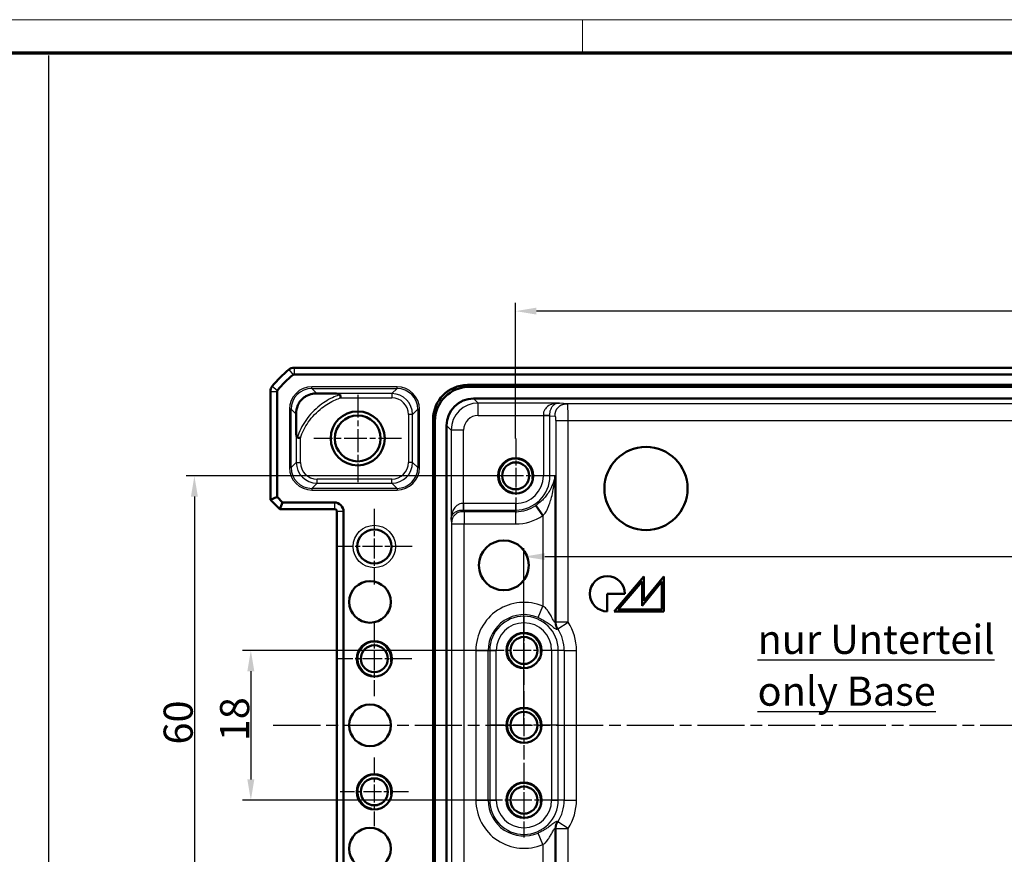
# Model space of a CAD drawing. Units: millimetres. Extents: x 1 to 840, y 1 to 593.
# Drawn here: x 583 to 702, y 493 to 593 of the extents above; entities that cross this region are included whole.
import ezdxf

# ---------------------------------------------------------------- set-up
doc = ezdxf.new("R2010")
doc.units = ezdxf.units.MM
doc.linetypes.add('CHAIN', pattern=[0.3543, 0.2362, -0.0295, 0.0591, -0.0295])
doc.linetypes.add('DASH_DOT', pattern=[0.37, 0.24, -0.06, 0.01, -0.06])
doc.layers.get('0').update_dxf_attribs({"lineweight": 25})
for name, color, linetype, lineweight in [('Bemaßung (ISO)', 1, 'Continuous', 25), ('Mittellinie (ISO)', 1, 'DASH_DOT', 25), ('Mittelpunktmarkierung (ISO)', 1, 'DASH_DOT', 25), ('Sichtbar (ISO)', 7, 'Continuous', 50), ('Sichtbar schmal (ISO)', 1, 'Continuous', 25), ('Skizziergeometrie (ISO)', 7, 'Continuous', 25), ('Symbol (ISO)', 1, 'Continuous', 25)]:
    doc.layers.add(name, color=color, linetype=linetype, lineweight=lineweight)
doc.styles.add('3_5', font='isocpeur.ttf', dxfattribs={"width": 1.1})
doc.styles.add('Notiztext (DIN)', font='isocpeur.ttf', dxfattribs={"width": 1.1})
doc.dimstyles.new('18-Bopla 3_5', dxfattribs={"dimtxt": 3.5, "dimasz": 2.5, "dimexe": 1, "dimexo": 0, "dimgap": 0.2, "dimtad": 1, "dimdec": 6, "dimrnd": 1e-08, "dimtxsty": '3_5', "dimcen": 0.09, "dimdle": 7, "dimclrd": 1, "dimclre": 1, "dimclrt": 5, "dimadec": 6, "dimazin": 2, "dimtfac": 0.714286, "dimtdec": 3, "dimtmove": 0, "dimatfit": 3, "dimfxl": 1, "dimtolj": 1, "dimlwd": 25, "dimlwe": 25, "dimarcsym": 0})

# ---------------------------------------------------------------- blocks, each defined once
blk = doc.blocks.new('*D8')
at = {"layer": 'Bemaßung (ISO)', "color": 1, "linetype": 'Continuous', "lineweight": 25}
for p, q in [((643.98, 508.14), (643.98, 529.43)), ((781.98, 512.76), (781.98, 529.43)), ((646.48, 528.43), (779.48, 528.43))]:
    blk.add_line(p, q, dxfattribs=at)
at = {"layer": 'Bemaßung (ISO)', "color": 1, "linetype": 'Continuous'}
for points in [[(646.48, 528.85), (646.48, 528.02), (643.98, 528.43)], [(779.48, 528.85), (779.48, 528.02), (781.98, 528.43)]]:
    blk.add_solid(points, dxfattribs=at)
at = {"layer": 'Defpoints', "color": 0, "linetype": 'Continuous'}
for p in [(781.98, 528.43), (781.98, 512.76), (643.98, 508.14)]:
    blk.add_point(p, dxfattribs=at)
at = {"layer": 'Bemaßung (ISO)', "color": 5, "linetype": 'Continuous', "lineweight": 25, "insert": (702.47, 528.63), "char_height": 3.5, "attachment_point": 7, "style": '3_5'}
blk.add_mtext('\\A1;138', dxfattribs=at)
blk = doc.blocks.new('*D9')
at = {"layer": 'Bemaßung (ISO)', "color": 1, "linetype": 'Continuous', "lineweight": 25}
for p, q in [((642.98, 542.64), (642.98, 558.95)), ((782.98, 542.26), (782.98, 558.95)), ((780.48, 557.95), (645.48, 557.95))]:
    blk.add_line(p, q, dxfattribs=at)
at = {"layer": 'Bemaßung (ISO)', "color": 1, "linetype": 'Continuous'}
for points in [[(645.48, 558.37), (645.48, 557.54), (642.98, 557.95)], [(780.48, 558.37), (780.48, 557.54), (782.98, 557.95)]]:
    blk.add_solid(points, dxfattribs=at)
at = {"layer": 'Defpoints', "color": 0, "linetype": 'Continuous'}
for p in [(642.98, 557.95), (642.98, 542.64), (782.98, 542.26)]:
    blk.add_point(p, dxfattribs=at)
at = {"layer": 'Bemaßung (ISO)', "color": 5, "linetype": 'Continuous', "lineweight": 25, "insert": (709.52, 558.15), "char_height": 3.5, "attachment_point": 7, "style": '3_5'}
blk.add_mtext('\\A1;140', dxfattribs=at)
blk = doc.blocks.new('*D10')
at = {"layer": 'Bemaßung (ISO)', "color": 1, "linetype": 'Continuous', "lineweight": 25}
for p, q in [((640.65, 517.14), (610.13, 517.14)), ((611.13, 514.64), (611.13, 501.64)), ((639.48, 499.14), (610.13, 499.14))]:
    blk.add_line(p, q, dxfattribs=at)
at = {"layer": 'Bemaßung (ISO)', "color": 1, "linetype": 'Continuous'}
for points in [[(610.71, 514.64), (611.55, 514.64), (611.13, 517.14)], [(610.71, 501.64), (611.55, 501.64), (611.13, 499.14)]]:
    blk.add_solid(points, dxfattribs=at)
at = {"layer": 'Defpoints', "color": 0, "linetype": 'Continuous'}
for p in [(640.65, 517.14), (611.13, 499.14), (639.48, 499.14)]:
    blk.add_point(p, dxfattribs=at)
at = {"layer": 'Bemaßung (ISO)', "color": 5, "linetype": 'Continuous', "lineweight": 25, "insert": (610.93, 506.22), "char_height": 3.5, "attachment_point": 7, "rotation": 90, "style": '3_5'}
blk.add_mtext('\\A1;18', dxfattribs=at)
blk = doc.blocks.new('*D11')
at = {"layer": 'Bemaßung (ISO)', "color": 1, "linetype": 'Continuous', "lineweight": 25}
for p, q in [((642.98, 538.14), (603.34, 538.14)), ((604.34, 535.64), (604.34, 480.64)), ((642.98, 478.14), (603.34, 478.14))]:
    blk.add_line(p, q, dxfattribs=at)
at = {"layer": 'Bemaßung (ISO)', "color": 1, "linetype": 'Continuous'}
for points in [[(603.93, 535.64), (604.76, 535.64), (604.34, 538.14)], [(603.93, 480.64), (604.76, 480.64), (604.34, 478.14)]]:
    blk.add_solid(points, dxfattribs=at)
at = {"layer": 'Defpoints', "color": 0, "linetype": 'Continuous'}
for p in [(642.98, 538.14), (604.34, 478.14), (642.98, 478.14)]:
    blk.add_point(p, dxfattribs=at)
at = {"layer": 'Bemaßung (ISO)', "color": 5, "linetype": 'Continuous', "lineweight": 25, "insert": (604.14, 505.83), "char_height": 3.5, "attachment_point": 7, "rotation": 90, "style": '3_5'}
blk.add_mtext('\\A1;60', dxfattribs=at)
blk = doc.blocks.new('Ränder Bopla-A1-Rahmen')
at = {"color": 1, "linetype": 'Continuous', "lineweight": 18}
for p, q in [((1, 593), (840, 593)), ((651, 589), (651, 593))]:
    blk.add_line(p, q, dxfattribs=at)
at = {"color": 3, "linetype": 'Continuous', "lineweight": 70}
blk.add_line((20, 589), (836, 589), dxfattribs=at)

msp = doc.modelspace()

# ---------------------------------------------------------------- linework, layer by layer
at = {"layer": 'Mittellinie (ISO)', "linetype": 'CHAIN', "ltscale": 23.990969}
msp.add_line((613.83435565, 508.14236408), (812.12772209, 508.14236408), dxfattribs=at)
at = {"layer": 'Mittelpunktmarkierung (ISO)', "linetype": 'CHAIN', "ltscale": 11.686971}
for p, q in [((623.98103887, 547.90109029), (623.98103887, 537.38363788)), ((629.23976507, 542.64236408), (618.72231266, 542.64236408))]:
    msp.add_line(p, q, dxfattribs=at)
at = {"layer": 'Mittelpunktmarkierung (ISO)', "linetype": 'CHAIN', "ltscale": 10.000767}
for p, q in [((642.98103887, 542.64236408), (642.98103887, 533.64236408)), ((647.48103887, 538.14236408), (638.48103887, 538.14236408)), ((625.98103887, 520.64236408), (625.98103887, 511.64236408)), ((630.48103887, 516.14236408), (621.48103887, 516.14236408)), ((643.98103887, 503.64236408), (643.98103887, 494.64236408)), ((648.48103887, 499.14236408), (639.48103887, 499.14236408))]:
    msp.add_line(p, q, dxfattribs=at)
at = {"layer": 'Mittelpunktmarkierung (ISO)', "linetype": 'CHAIN', "ltscale": 10.111888}
for p, q in [((625.98103887, 534.19236408), (625.98103887, 525.09236408)), ((630.53103887, 529.64236408), (621.43103887, 529.64236408))]:
    msp.add_line(p, q, dxfattribs=at)
at = {"layer": 'Mittelpunktmarkierung (ISO)', "linetype": 'CHAIN', "ltscale": 9.158471}
for p, q in [((643.98103887, 521.26336408), (643.98103887, 513.02136408)), ((648.10203887, 517.14236408), (639.86003887, 517.14236408)), ((643.98103887, 512.26336408), (643.98103887, 504.02136408)), ((648.10203887, 508.14236408), (639.86003887, 508.14236408)), ((625.98103887, 504.26336408), (625.98103887, 496.02136408)), ((630.10203887, 500.14236408), (621.86003887, 500.14236408))]:
    msp.add_line(p, q, dxfattribs=at)
at = {"layer": 'Sichtbar (ISO)'}
for p, q in [((616.33434051, 551.14236408), (616.33435565, 551.14236408)), ((616.33435565, 551.14236408), (809.62772209, 551.14236408)), ((616.33435565, 550.34236408), (809.62772209, 550.34236408)), ((613.48103887, 548.2890473), (613.48103887, 548.28906244)), ((613.48103887, 535.27373493), (613.48103887, 548.2890473)), ((614.28103887, 535.60510578), (614.28103887, 548.2890473)), ((637.18949472, 549.06811623), (788.77258301, 549.06811623)), ((788.55386135, 548.84939457), (637.40821638, 548.84939457)), ((637.92351339, 547.44939457), (788.03856434, 547.44939457)), ((633.05528672, 471.35081994), (633.05528672, 544.93390823)), ((633.27400838, 544.71518657), (633.27400838, 471.5695416)), ((634.67400838, 472.08483861), (634.67400838, 544.19988956)), ((613.48103887, 535.27373493), (614.28103887, 535.60510578)), ((613.48103887, 535.27373493), (614.61240972, 534.14236408)), ((614.94378057, 534.94236408), (614.28103887, 535.60510578)), ((614.61240972, 534.14236408), (614.94378057, 534.94236408)), ((621.18103887, 534.14236408), (614.61240972, 534.14236408)), ((621.18103887, 534.94236408), (614.94378057, 534.94236408)), ((646.25137036, 533.36726226), (645.41666403, 534.58604015)), ((621.48103887, 482.44236408), (621.48103887, 533.84236408)), ((622.28103887, 482.44236408), (622.28103887, 533.84236408)), ((658.3969656, 526.05206005), (654.82169741, 521.84118863)), ((658.3969656, 523.12295653), (658.3969656, 526.05206005)), ((660.7969656, 526.05147302), (658.3969656, 523.12295653)), ((660.7969656, 521.84118863), (660.7969656, 526.05147302)), ((655.29511023, 522.06027134), (658.17788288, 525.4555369)), ((658.17788288, 525.4555369), (658.17788288, 522.50999641)), ((658.17788288, 522.50999641), (660.57788288, 525.4385129)), ((660.57788288, 525.4385129), (660.57788288, 522.06027134)), ((653.9969656, 523.96118774), (656.11695111, 523.96118774)), ((653.9969656, 521.84120312), (653.9969656, 523.96118774)), ((654.82169741, 521.84118863), (660.7969656, 521.84118863)), ((660.57788288, 522.06027134), (655.29511023, 522.06027134))]:
    msp.add_line(p, q, dxfattribs=at)
for centre, radius in [((623.98103887, 542.64236408), 3.25), ((623.98103887, 542.64236408), 2.7587262), ((658.65703887, 536.61923675), 5), ((642.98103887, 538.14236408), 2.121), ((642.98103887, 538.14236408), 1.621), ((625.98103887, 529.64236408), 2.05), ((641.55503887, 527.38211408), 3), ((625.45903887, 522.98086408), 2.5), ((643.98103887, 517.14236408), 2.121), ((643.98103887, 517.14236408), 1.621), ((625.98103887, 516.14236408), 2.121), ((625.98103887, 516.14236408), 1.621), ((625.45903887, 508.14236408), 2.5), ((643.98103887, 508.14236408), 2.121), ((643.98103887, 508.14236408), 1.621), ((625.98103887, 500.14236408), 2.121), ((625.98103887, 500.14236408), 1.621), ((643.98103887, 499.14236408), 2.121), ((643.98103887, 499.14236408), 1.621), ((625.45903887, 493.30386408), 2.5)]:
    msp.add_circle(centre, radius, dxfattribs=at)
for centre, radius, start, end in [((625.26372608, 539.35967687), 15, 129.6288716114, 140.3711283886), ((625.26255816, 539.3610872), 14.99816885, 129.6285890622, 129.6288716251), ((616.33435565, 550.14236408), 1, 90.0008674321, 129.6246336612), ((625.26372608, 539.35967687), 14.2, 129.6288716114, 140.3711283886), ((616.33435565, 550.14236408), 0.2, 90, 129.6288716115), ((614.48103887, 548.2890473), 1, 140.375366325, 179.9991325744), ((625.26454284, 539.3590005), 15.00106045, 140.3711283989, 140.3714109077), ((614.48103887, 548.2890473), 0.2, 140.3711283886, 180), ((621.18103887, 533.84236408), 1.1, 0, 90), ((621.18103887, 533.84236408), 0.3, 0, 90), ((654.00478992, 523.9533643), 2.11217567, 0.2122223822, 269.7877534777)]:
    msp.add_arc(centre, radius, start, end, dxfattribs=at)
for centre, major_axis, ratio, start_param, end_param in [((637.22113905, 544.9022639), (-2.95686922, 2.95686922), 0.9924325091, 5.5015852421, 7.0647853723), ((637.43986071, 544.68354224), (-2.95686922, 2.95686922), 0.9924325091, 5.5015852421, 7.0647853723), ((637.92450345, 544.1988995), (-2.29879711, 2.29879711), 0.9996954599, 5.497939437, 7.0684311773)]:
    msp.add_ellipse(centre, major_axis=major_axis, ratio=ratio, start_param=start_param, end_param=end_param, dxfattribs=at)
for points, knots in [([(619.06584343, 548.05717871), (618.90177099, 548.0603964), (618.73356012, 548.04805031), (618.27273394, 547.96569366), (617.98970546, 547.8612254), (617.63544373, 547.65089398), (617.53073019, 547.57836359), (617.35736314, 547.43351949), (617.29005139, 547.37034725), (617.15362057, 547.2258717), (617.08904917, 547.14727081), (616.92349183, 546.91891663), (616.8405201, 546.76775758), (616.63859996, 546.31006595), (616.55868461, 545.94328894), (616.56622857, 545.55755514)], [-0.59576616256, -0.59576616256, -0.59576616256, -0.59576616256, -0.51841245842, -0.51841245842, -0.38473630895, -0.38473630895, -0.33027625559, -0.33027625559, -0.29307072107, -0.29307072107, -0.25133824942, -0.25133824942, -0.17380297136, -0.17380297136, 0, 0, 0, 0]), ([(619.06584343, 548.05717871), (619.18292019, 548.05488267), (619.2952604, 548.05285108), (620.07640842, 548.03948624), (620.77512626, 548.03222375), (621.39978886, 548.02741266)], [0.22508544453, 0.22508544453, 0.22508544453, 0.22508544453, 0.25322884358, 0.25322884358, 0.43662928809, 0.43662928809, 0.43662928809, 0.43662928809]), ([(621.8720003, 547.90367133), (621.87164346, 547.90600275), (621.87113103, 547.90830579), (621.86678612, 547.92310485), (621.85866125, 547.93388178), (621.82712818, 547.96167896), (621.79491914, 547.97566844), (621.67622637, 548.01204716), (621.54921087, 548.02626183), (621.39978886, 548.02741266)], [-0.200795064086, -0.200795064086, -0.200795064086, -0.200795064086, -0.199707137786, -0.199707137786, -0.193716796627, -0.193716796627, -0.181751162329, -0.181751162329, -0.152516074493, -0.152516074493, -0.152516074493, -0.152516074493]), ([(621.9303763, 547.52748881), (621.93027262, 547.52814764), (621.93016896, 547.52880646), (621.92009226, 547.59285278), (621.91028148, 547.655679), (621.89179136, 547.77483403), (621.88330908, 547.82990376), (621.87470669, 547.88599745), (621.87332369, 547.89502512), (621.8720003, 547.90367133)], [-0.043094264816, -0.043094264816, -0.043094264816, -0.043094264816, -0.04289423604, -0.04289423604, -0.023648711477, -0.023648711477, -0.003957542686, -0.003957542686, 0, 0, 0, 0]), ([(616.56622857, 545.55755514), (616.57417944, 545.15101576), (616.58469389, 544.50591266), (616.59397287, 543.47659142), (616.59502654, 543.34927661), (616.59599029, 543.22294018)], [-0.5819333095, -0.5819333095, -0.5819333095, -0.5819333095, -0.40371837049, -0.40371837049, -0.37850038466, -0.37850038466, -0.37850038466, -0.37850038466]), ([(616.59599029, 543.22294018), (616.59622048, 543.19276452), (616.59696954, 543.16383125), (616.60258908, 543.03679012), (616.61335007, 542.95017599), (616.63796497, 542.85229746), (616.64871891, 542.8200014), (616.6706019, 542.78054816), (616.6799486, 542.76780612), (616.69905633, 542.7519163), (616.70808444, 542.74725167), (616.71856236, 542.74525823), (616.71920698, 542.74514816), (616.71985252, 542.74505035)], [-0.286291038599, -0.286291038599, -0.286291038599, -0.286291038599, -0.280201892605, -0.280201892605, -0.258222716286, -0.258222716286, -0.247581001841, -0.247581001841, -0.241567019213, -0.241567019213, -0.237008142682, -0.237008142682, -0.236709756507, -0.236709756507, -0.236709756507, -0.236709756507]), ([(617.09591414, 542.68729083), (617.09525568, 542.68739337), (617.09459722, 542.6874959), (617.05569901, 542.69355221), (617.01758701, 542.69946027), (616.94316357, 542.71095059), (616.90707643, 542.71649836), (616.8147611, 542.73063977), (616.76277586, 542.73854658), (616.71985252, 542.74505035)], [-0.000199918746, -0.000199918746, -0.000199918746, -0.000199918746, 0, 0, 0.011610228679, 0.011610228679, 0.023206063332, 0.023206063332, 0.042847048388, 0.042847048388, 0.042847048388, 0.042847048388])]:
    msp.add_open_spline(points, degree=3, knots=knots, dxfattribs=at)
at = {"layer": 'Sichtbar schmal (ISO)'}
for p, q in [((615.69654347, 550.91255603), (616.20679321, 550.29640247)), ((616.33435565, 551.14236408), (616.33435565, 550.34236408)), ((613.48103887, 548.2890473), (614.28103887, 548.2890473)), ((613.71084692, 548.92685948), (614.32700048, 548.41660974)), ((618.47050496, 548.65251723), (618.47050496, 548.85248677)), ((628.71406357, 548.85248677), (618.47050496, 548.85248677)), ((618.47050496, 548.65251723), (628.71406357, 548.65251723)), ((619.06584345, 548.05717871), (618.47050496, 548.65251723)), ((628.71406357, 548.65251723), (628.08895901, 548.02741266)), ((628.71406357, 548.65251723), (628.71406357, 548.85248677)), ((637.40821638, 548.84939457), (637.18949472, 549.06811623)), ((628.08895901, 548.02741266), (621.39978886, 548.02741266)), ((621.9303763, 547.52748881), (628.08895901, 547.52748881)), ((628.08895901, 548.02741266), (628.08895901, 547.52748881)), ((638.47380489, 546.89910307), (637.92351339, 547.44939457)), ((615.97088572, 546.15289799), (615.77091618, 546.15289799)), ((615.77091618, 546.15289799), (615.77091618, 539.13183018)), ((615.97088572, 539.13183018), (615.97088572, 546.15289799)), ((615.97088572, 546.15289799), (616.56622857, 545.55755514)), ((630.58857824, 545.52779342), (631.21368281, 546.15289799)), ((631.21368281, 546.15289799), (631.41365235, 546.15289799)), ((631.21368281, 546.15289799), (631.21368281, 539.13183018)), ((631.41365235, 539.13183018), (631.41365235, 546.15289799)), ((648.23968831, 546.89910307), (638.47380489, 546.89910307)), ((638.47380489, 545.39933153), (638.47380489, 546.89910307)), ((649.21102537, 546.8029479), (648.23968831, 546.89910307)), ((776.75105236, 546.8029479), (649.21102537, 546.8029479)), ((630.58857824, 545.52779342), (630.0886544, 545.52779342)), ((630.0886544, 545.52779342), (630.0886544, 539.75693474)), ((630.58857824, 539.75693474), (630.58857824, 545.52779342)), ((633.05528672, 544.93390823), (633.27400838, 544.71518657)), ((638.47380489, 545.39933153), (646.30977283, 545.39933153)), ((646.30975916, 545.36615627), (646.30975916, 538.14236408)), ((647.09760536, 545.36615627), (646.30975916, 545.36615627)), ((647.09761561, 545.3983741), (646.30977283, 545.39933153)), ((647.09760536, 545.36615627), (647.73381374, 545.30317636)), ((647.09760536, 538.14236408), (647.09760536, 545.36615627)), ((647.82043857, 544.80325251), (649.2976502, 544.80325251)), ((647.82043857, 544.80325251), (647.82043857, 520.55311512)), ((649.2976502, 520.55311512), (649.2976502, 544.80325251)), ((649.2976502, 544.80325251), (776.66442754, 544.80325251)), ((634.67400838, 544.19988956), (635.22429988, 543.64959806)), ((636.72407142, 543.64959806), (635.22429988, 543.64959806)), ((635.22429988, 543.64959806), (635.22429988, 532.88371464)), ((636.72407142, 534.81363012), (636.72407142, 543.64959806)), ((616.59599029, 543.22294018), (616.59599029, 539.75693474)), ((617.09591414, 539.75693474), (617.09591414, 542.68729083)), ((615.97088572, 539.13183018), (615.77091618, 539.13183018)), ((616.59599029, 539.75693474), (615.97088572, 539.13183018)), ((616.59599029, 539.75693474), (617.09591414, 539.75693474)), ((630.58857824, 539.75693474), (630.0886544, 539.75693474)), ((631.21368281, 539.13183018), (630.58857824, 539.75693474)), ((631.41365235, 539.13183018), (631.21368281, 539.13183018)), ((619.09560953, 537.25731551), (619.09560953, 537.75723935)), ((628.08895901, 537.75723935), (619.09560953, 537.75723935)), ((628.08895901, 537.25731551), (628.08895901, 537.75723935)), ((647.09760536, 538.14236408), (646.30975916, 538.14236408)), ((647.72858199, 538.14236408), (647.09760536, 538.14236408)), ((647.72858199, 520.52607647), (647.72858199, 538.14236408)), ((618.47050496, 536.63221094), (619.09560953, 537.25731551)), ((618.47050496, 536.63221094), (618.47050496, 536.4322414)), ((628.71406357, 536.63221094), (618.47050496, 536.63221094)), ((619.09560953, 537.25731551), (628.08895901, 537.25731551)), ((628.08895901, 537.25731551), (628.71406357, 536.63221094)), ((628.71406357, 536.63221094), (628.71406357, 536.4322414)), ((618.47050496, 536.4322414), (628.71406357, 536.4322414)), ((621.18103887, 534.94236408), (621.18103887, 534.14236408)), ((636.72502885, 534.02578734), (636.72407142, 534.81363012)), ((642.98103887, 534.81364379), (636.75724668, 534.81364379)), ((636.75724668, 534.02579759), (636.75724668, 534.81364379)), ((642.98103887, 534.02579759), (642.98103887, 534.81364379)), ((622.28103887, 533.84236408), (621.48103887, 533.84236408)), ((636.77643662, 533.83194532), (636.75724668, 534.02579759)), ((636.75724668, 534.02579759), (642.98103887, 534.02579759)), ((642.98103887, 533.83194532), (636.77643662, 533.83194532)), ((636.77643662, 533.83194532), (636.77643662, 532.35473369)), ((642.98103887, 533.83194532), (642.98103887, 534.02579759)), ((642.98103887, 532.35473369), (642.98103887, 533.83194532)), ((646.25137036, 533.36726226), (646.25137036, 522.46610905)), ((635.22429988, 532.88371464), (635.27666507, 532.35473359)), ((635.27666507, 532.35473369), (636.77643662, 532.35473369)), ((635.27666507, 532.35473359), (635.27666508, 483.92999458)), ((636.77643662, 532.35473369), (642.98103887, 532.35473369)), ((636.77643662, 483.92999447), (636.77643662, 532.35473369)), ((645.67190003, 521.10729768), (646.25137036, 522.46610905)), ((649.2976502, 520.55311512), (647.82043857, 520.55311512)), ((648.05429998, 519.75547208), (649.2976502, 520.55311512)), ((638.19340848, 517.14236408), (638.19340848, 499.14236408)), ((638.19340848, 517.14236408), (639.67062011, 517.14236408)), ((639.67062011, 499.14236408), (639.67062011, 517.14236408)), ((639.67062011, 517.14236408), (639.86447237, 517.14236408)), ((639.86447237, 517.14236408), (640.65231857, 517.14236408)), ((639.86447237, 517.14236408), (639.86447237, 499.14236408)), ((640.65231857, 499.14236408), (640.65231857, 517.14236408)), ((647.30975916, 517.14236408), (647.30975916, 499.14236408)), ((648.09760536, 517.14236408), (647.30975916, 517.14236408)), ((648.09760536, 499.14236408), (648.09760536, 517.14236408)), ((648.82043857, 517.14236408), (648.09760536, 517.14236408)), ((648.82043857, 517.14236408), (648.82043857, 499.14236408)), ((648.82043857, 517.14236408), (650.2976502, 517.14236408)), ((650.2976502, 499.14236408), (650.2976502, 517.14236408)), ((638.19340848, 499.14236408), (639.67062011, 499.14236408)), ((639.67062011, 499.14236408), (639.86447237, 499.14236408)), ((639.86447237, 499.14236408), (640.65231857, 499.14236408)), ((647.30975916, 499.14236408), (648.09760536, 499.14236408)), ((648.82043857, 499.14236408), (648.09760536, 499.14236408)), ((648.82043857, 499.14236408), (650.2976502, 499.14236408)), ((649.2976502, 495.73161304), (648.05429998, 496.52925609)), ((646.25137036, 493.81861912), (645.67190003, 495.17743049)), ((647.72858199, 478.14236408), (647.72858199, 495.7586517)), ((647.82043857, 495.73161304), (649.2976502, 495.73161304)), ((647.82043857, 495.73161304), (647.82043857, 471.48147566)), ((649.2976502, 471.48147566), (649.2976502, 495.73161304)), ((646.25137036, 493.81861912), (646.25137036, 482.91746591))]:
    msp.add_line(p, q, dxfattribs=at)
msp.add_circle((625.98103887, 529.64236408), 2.55, dxfattribs=at)
for centre, radius, start, end in [((642.98103887, 538.14236408), 2, 350, 259.9999999999), ((642.98103887, 538.14236408), 3.3287203, 270, 0), ((642.98103887, 538.14236408), 4.1165665, 270, 0), ((642.98103887, 538.14236408), 4.31041876, 270, 304.4061347637), ((642.98103887, 538.14236408), 5.78763039, 270, 304.4061347637), ((643.98103887, 517.14236408), 5.78763039, 66.9039898983, 180), ((643.98103887, 517.14236408), 4.31041876, 66.9039898983, 180), ((643.98103887, 517.14236408), 4.1165665, 0, 180), ((643.98103887, 517.14236408), 3.3287203, 0, 180), ((643.98103887, 517.14236408), 6.31661133, 0, 32.6812778668), ((643.98103887, 517.14236408), 2, 350, 260), ((643.98103887, 517.14236408), 4.8393997, 0, 32.6812778674), ((625.98103887, 516.14236408), 2, 350, 260), ((643.98103887, 508.14236408), 2, 350, 260), ((625.98103887, 500.14236408), 2, 350, 260), ((643.98103887, 499.14236408), 2, 350, 259.9999999999), ((643.98103887, 499.14236408), 5.78763039, 180, 293.0960101017), ((643.98103887, 499.14236408), 4.31041876, 180, 293.0960101017), ((643.98103887, 499.14236408), 4.1165665, 180, 0), ((643.98103887, 499.14236408), 3.3287203, 180, 0), ((643.98103887, 499.14236408), 4.8393997, 327.3187221329, 0), ((643.98103887, 499.14236408), 6.31661133, 327.3187221332, 0)]:
    msp.add_arc(centre, radius, start, end, dxfattribs=at)
for centre, major_axis, ratio, start_param, end_param in [((618.47132747, 546.15207548), (-1.90976991, 1.90976991), 0.9996954599, 5.497939437, 7.0684311773), ((618.47132747, 546.15207548), (-1.76839162, 1.76839162), 0.9996467581, 5.497939437, 7.0684311773), ((628.71324106, 546.15207548), (1.90976991, 1.90976991), 0.9996954599, 5.497939437, 7.0684311773), ((628.71324106, 546.15207548), (1.76839162, 1.76839162), 0.9996467581, 5.497939437, 7.0684311773), ((628.08834974, 545.52718416), (1.7680901, 1.7680901), 0.9998172351, 5.497939437, 7.0684311773), ((628.08834974, 545.52718416), (1.41464438, 1.41464438), 0.9996954599, 5.497939437, 7.0684311773), ((638.47433799, 543.64906496), (-2.29815099, 2.29815099), 0.9999765244, 5.497939437, 7.0684311773), ((649.20948671, 544.80325251), (0, 2), 0.0440817452, 4.7123889804, 6.2657320147), ((638.47433799, 543.64906496), (-1.23781383, 1.23781383), 0.9996954599, 5.497939437, 7.0684311773), ((647.73227508, 544.80325251), (0, -0.5), 0.1763269807, 1.5707963268, 3.1241393611), ((618.47132747, 539.13265268), (-1.90976991, -1.90976991), 0.9996954599, 5.497939437, 7.0684311773), ((618.47132747, 539.13265268), (-1.76839162, -1.76839162), 0.9996467581, 5.497939437, 7.0684311773), ((619.09621879, 539.75754401), (-1.7680901, -1.7680901), 0.9998172351, 5.497939437, 7.0684311773), ((619.09621879, 539.75754401), (-1.41464438, -1.41464438), 0.9996954599, 5.497939437, 7.0684311773), ((628.08834974, 539.75754401), (1.7680901, -1.7680901), 0.9998172351, 5.497939437, 7.0684311773), ((628.08834974, 539.75754401), (1.41464438, -1.41464438), 0.9996954599, 5.497939437, 7.0684311773), ((628.71324106, 539.13265268), (1.76839162, -1.76839162), 0.9996467581, 5.497939437, 7.0684311773), ((628.71324106, 539.13265268), (1.90976991, -1.90976991), 0.9996954599, 5.497939437, 7.0684311773)]:
    msp.add_ellipse(centre, major_axis=major_axis, ratio=ratio, start_param=start_param, end_param=end_param, dxfattribs=at)
for points, knots in [([(621.8720003, 547.90367133), (621.63118211, 547.82815646), (621.39448402, 547.74015925), (620.54737763, 547.37512881), (619.97001071, 547.02485787), (619.4463689, 546.61319056), (618.79042626, 546.09751335), (618.21106232, 545.48843216), (617.29648437, 544.17557425), (616.94804406, 543.47910131), (616.71985252, 542.74505035)], [-0.83876492946, -0.83876492946, -0.83876492946, -0.83876492946, -0.76703572315, -0.76703572315, -0.57623769821, -0.57623769821, -0.57623769821, -0.33723356024, -0.33723356024, -0.11863241568, -0.11863241568, -0.11863241568, -0.11863241568]), ([(617.09591414, 542.68729083), (617.31163397, 543.36315004), (617.63741283, 544.00339421), (618.50125281, 545.23775581), (619.05622425, 545.82128913), (619.68182956, 546.31456163), (620.18125295, 546.70834317), (620.72882563, 547.04219387), (621.51464462, 547.38205126), (621.72084724, 547.45987231), (621.9303763, 547.52748881)], [0.12425625827, 0.12425625827, 0.12425625827, 0.12425625827, 0.33723356024, 0.33723356024, 0.57623769821, 0.57623769821, 0.57623769821, 0.76703572315, 0.76703572315, 0.83308314402, 0.83308314402, 0.83308314402, 0.83308314402]), ([(648.23968831, 546.89910307), (648.17316121, 546.89772223), (648.10685782, 546.89620938), (647.97300931, 546.88882477), (647.90586633, 546.88317694), (647.70520205, 546.85903181), (647.57253895, 546.83341637), (647.22205214, 546.73188099), (647.01234915, 546.63067955), (646.69216081, 546.38332856), (646.57109761, 546.25932333), (646.41674989, 546.02188698), (646.36975029, 545.91821847), (646.31667483, 545.68896239), (646.30998517, 545.57406134), (646.30977283, 545.39933153)], [-0.0013095626, -0.0013095626, -0.0013095626, -0.0013095626, 0.02954140722, 0.02954140722, 0.06039237704, 0.06039237704, 0.12209431669, 0.12209431669, 0.22948877832, 0.22948877832, 0.30942142713, 0.30942142713, 0.36562330282, 0.36562330282, 0.41804228359, 0.41804228359, 0.41804228359, 0.41804228359]), ([(647.09761561, 545.3983741), (647.09778733, 545.56334805), (647.10331112, 545.67833541), (647.1337219, 545.90566503), (647.15863635, 546.00960037), (647.24166588, 546.24838085), (647.30925897, 546.37378748), (647.49245989, 546.62374384), (647.60864151, 546.72622724), (647.79620443, 546.83013334), (647.86650809, 546.85665995), (647.98566239, 546.88200315), (648.02770562, 546.88802063), (648.12210295, 546.89598566), (648.17316121, 546.89772223), (648.23968831, 546.89910307)], [-0.41804228359, -0.41804228359, -0.41804228359, -0.41804228359, -0.36562330282, -0.36562330282, -0.30942142713, -0.30942142713, -0.22948877832, -0.22948877832, -0.12209431669, -0.12209431669, -0.06039237704, -0.06039237704, -0.02954140722, -0.02954140722, 0.0013095626, 0.0013095626, 0.0013095626, 0.0013095626]), ([(646.30977283, 545.39933153), (646.30976611, 545.39380232), (646.30976265, 545.38827311), (646.30975918, 545.37721469), (646.30975916, 545.37168548), (646.30975916, 545.36615627)], [-0.0033175262012, -0.0033175262012, -0.0033175262012, -0.0033175262012, -0.0016587631006, -0.0016587631006, 0, 0, 0, 0]), ([(647.09760536, 545.36615627), (647.09760536, 545.37168548), (647.09760514, 545.37712939), (647.09760754, 545.38786346), (647.09761017, 545.39315361), (647.09761561, 545.3983741)], [0, 0, 0, 0, 0.0016587631006, 0.0016587631006, 0.0033175262012, 0.0033175262012, 0.0033175262012, 0.0033175262012]), ([(647.72858199, 538.14236408), (647.72642187, 538.14236408), (647.72418646, 538.1359275), (647.72044132, 538.12613306), (647.71862736, 538.12053165), (647.71281126, 538.10127023), (647.70893578, 538.08629744), (647.69515816, 538.03097141), (647.68540524, 537.98778117), (647.64824602, 537.82785879), (647.61832698, 537.70621771), (647.50047654, 537.29118162), (647.39026151, 536.99374644), (647.14283603, 536.48263853), (647.01643673, 536.26214591), (646.7624461, 535.88718229), (646.64272231, 535.72965141), (646.41336263, 535.46008178), (646.30769566, 535.34576894), (646.10893787, 535.14814073), (646.01876254, 535.06399206), (645.85363879, 534.91958312), (645.77999211, 534.85829437), (645.64751247, 534.75356278), (645.58930801, 534.7093262), (645.49277333, 534.63904862), (645.45488666, 534.61221774), (645.41666403, 534.58604015)], [-0.63988062282, -0.63988062282, -0.63988062282, -0.63988062282, -0.63614872215, -0.63614872215, -0.63241682149, -0.63241682149, -0.62370811797, -0.62370811797, -0.60114605084, -0.60114605084, -0.54123512521, -0.54123512521, -0.3965679113, -0.3965679113, -0.28513296599, -0.28513296599, -0.2009004628, -0.2009004628, -0.13610622957, -0.13610622957, -0.0862645117, -0.0862645117, -0.04792472872, -0.04792472872, -0.01866127301, -0.01866127301, 0, 0, 0, 0]), ([(646.25137036, 533.36726226), (646.30269216, 533.4024111), (646.34106117, 533.43844256), (646.43161683, 533.53292023), (646.47718617, 533.59248132), (646.57468489, 533.7337455), (646.62346449, 533.81659219), (646.72884562, 534.01212092), (646.78314554, 534.12628738), (646.90147828, 534.39464557), (646.96324852, 534.5500304), (647.09837779, 534.91622878), (647.16966259, 535.13005811), (647.32054322, 535.63766945), (647.39405102, 535.93514383), (647.53221892, 536.62132219), (647.58979565, 537.01816941), (647.65475711, 537.56801025), (647.67165924, 537.72868291), (647.69513015, 537.93928934), (647.70154954, 537.99609879), (647.71169041, 538.06878447), (647.71465752, 538.08844512), (647.71946494, 538.11372487), (647.72100965, 538.12107468), (647.7243479, 538.13392348), (647.72642187, 538.14236408), (647.72858199, 538.14236408)], [0, 0, 0, 0, 0.01866127301, 0.01866127301, 0.04792472872, 0.04792472872, 0.0862645117, 0.0862645117, 0.13610622957, 0.13610622957, 0.2009004628, 0.2009004628, 0.28513296599, 0.28513296599, 0.3965679113, 0.3965679113, 0.54123512521, 0.54123512521, 0.60114605084, 0.60114605084, 0.62370811797, 0.62370811797, 0.63241682149, 0.63241682149, 0.63614872215, 0.63614872215, 0.63988062282, 0.63988062282, 0.63988062282, 0.63988062282]), ([(636.72407142, 534.81363012), (636.60200095, 534.81348178), (636.51255901, 534.81080956), (636.31449034, 534.78497096), (636.21676896, 534.75547953), (636.0212002, 534.66159058), (635.925591, 534.59377287), (635.70626733, 534.39648798), (635.58972491, 534.25007906), (635.39872751, 533.91521395), (635.32929882, 533.71914765), (635.26410646, 533.4104893), (635.24887784, 533.30472551), (635.23446526, 533.14613898), (635.23107234, 533.09328888), (635.22647919, 532.98806497), (635.22538496, 532.93599223), (635.22429988, 532.88371464)], [0, 0, 0, 0, 0.03662116895, 0.03662116895, 0.08645476533, 0.08645476533, 0.14184520316, 0.14184520316, 0.22616652836, 0.22616652836, 0.32192424101, 0.32192424101, 0.37042214268, 0.37042214268, 0.39467109352, 0.39467109352, 0.41892004435, 0.41892004435, 0.41892004435, 0.41892004435]), ([(636.75724668, 534.81364379), (636.75171747, 534.81364379), (636.74618826, 534.81364377), (636.73512984, 534.8136403), (636.72960063, 534.81363684), (636.72407142, 534.81363012)], [-0.0033175262012, -0.0033175262012, -0.0033175262012, -0.0033175262012, -0.0016587631006, -0.0016587631006, 0, 0, 0, 0]), ([(635.22429988, 532.88371464), (635.22538496, 532.93599223), (635.22662191, 532.97833601), (635.23161033, 533.05667806), (635.23526174, 533.09196977), (635.25053759, 533.19189017), (635.26645614, 533.25069275), (635.33370449, 533.41855636), (635.40444796, 533.52159382), (635.59775234, 533.70958084), (635.71553707, 533.79495562), (635.9368636, 533.90433504), (636.03322267, 533.94047114), (636.22908765, 533.99086853), (636.32657793, 534.00729912), (636.52157753, 534.0232848), (636.60977405, 534.02566738), (636.72502885, 534.02578734)], [-0.41892004435, -0.41892004435, -0.41892004435, -0.41892004435, -0.39467109352, -0.39467109352, -0.37042214268, -0.37042214268, -0.32192424101, -0.32192424101, -0.22616652836, -0.22616652836, -0.14184520316, -0.14184520316, -0.08645476533, -0.08645476533, -0.03662116895, -0.03662116895, 0, 0, 0, 0]), ([(636.77643662, 533.83194532), (636.67846573, 533.83165288), (636.581446, 533.83105005), (636.48471893, 533.82230268), (636.38799186, 533.8135553), (636.29155745, 533.79666338), (636.19649418, 533.76755661), (636.10143091, 533.73844984), (636.00773879, 533.69712823), (635.91823326, 533.64328536), (635.82872774, 533.58944249), (635.74340881, 533.52307835), (635.66682893, 533.4476504), (635.59024905, 533.37222245), (635.5228714, 533.28818692), (635.46820624, 533.20002775), (635.41354108, 533.11186859), (635.37158841, 533.0195858), (635.34203713, 532.9259525), (635.31248584, 532.83231919), (635.29533595, 532.73733537), (635.28645498, 532.64206329), (635.27757401, 532.54679121), (635.27696198, 532.45123088), (635.27666507, 532.35473369)], [-1, -1, -1, -1, -0.875, -0.875, -0.875, -0.75, -0.75, -0.75, -0.625, -0.625, -0.625, -0.5, -0.5, -0.5, -0.375, -0.375, -0.375, -0.25, -0.25, -0.25, -0.125, -0.125, -0.125, 0, 0, 0, 0]), ([(636.72502885, 534.02578734), (636.73024934, 534.02579278), (636.73553949, 534.02579541), (636.74627356, 534.02579781), (636.75171747, 534.02579759), (636.75724668, 534.02579759)], [0, 0, 0, 0, 0.0016587631006, 0.0016587631006, 0.0033175262012, 0.0033175262012, 0.0033175262012, 0.0033175262012]), ([(647.72858199, 520.52607647), (647.70593715, 520.51938416), (647.69219718, 520.51572526), (647.66262284, 520.53136006), (647.65037604, 520.54232473), (647.61020545, 520.59039832), (647.57935618, 520.64285955), (647.50602351, 520.77945143), (647.46267901, 520.86575143), (647.35988591, 521.06313394), (647.29886544, 521.17608229), (647.1406223, 521.45234141), (647.04039264, 521.61750245), (646.84434323, 521.91053237), (646.75100385, 522.04025707), (646.58413028, 522.22674796), (646.52150881, 522.28982786), (646.39274103, 522.39007094), (646.3381336, 522.42910853), (646.25137036, 522.46610905)], [0, 0, 0, 0, 0.03917341647, 0.03917341647, 0.06430913633, 0.06430913633, 0.1157564454, 0.1157564454, 0.1724200325, 0.1724200325, 0.23669999807, 0.23669999807, 0.32750978082, 0.32750978082, 0.40397391375, 0.40397391375, 0.44556249839, 0.44556249839, 0.47385950989, 0.47385950989, 0.47385950989, 0.47385950989]), ([(645.67190003, 521.10729768), (645.73651817, 521.07974102), (645.80050729, 521.05069115), (645.95717212, 520.97639499), (646.04915953, 520.92987719), (646.3053699, 520.79304028), (646.46536807, 520.69863326), (646.79710579, 520.48640378), (646.96535106, 520.36737849), (647.22966905, 520.16882409), (647.33259002, 520.08780465), (647.51173871, 519.94684501), (647.5897549, 519.88549229), (647.72334907, 519.78973374), (647.78025146, 519.75368646), (647.85136352, 519.72286139), (647.87249781, 519.71640495), (647.92082897, 519.70933202), (647.94411288, 519.71505415), (647.96589441, 519.72307949)], [-0.47385950989, -0.47385950989, -0.47385950989, -0.47385950989, -0.44556249839, -0.44556249839, -0.40397391375, -0.40397391375, -0.32750978082, -0.32750978082, -0.23669999807, -0.23669999807, -0.1724200325, -0.1724200325, -0.1157564454, -0.1157564454, -0.06430913633, -0.06430913633, -0.03917341647, -0.03917341647, 0, 0, 0, 0]), ([(647.82043857, 520.55311512), (647.80358648, 520.54817425), (647.78673449, 520.54322267), (647.76988259, 520.53826024), (647.75611566, 520.53420625), (647.74234879, 520.53014502), (647.72858199, 520.52607647)], [0.278525055714, 0.278525055714, 0.278525055714, 0.278525055714, 0.307676956044, 0.307676956044, 0.307676956044, 0.331492208765, 0.331492208765, 0.331492208765, 0.331492208765]), ([(647.96589441, 519.72307949), (647.97913637, 519.72795844), (647.99238187, 519.73282645), (648.00563085, 519.73768364), (648.02184872, 519.74362925), (648.03807181, 519.74955865), (648.05429998, 519.75547208)], [-0.331492208624, -0.331492208624, -0.331492208624, -0.331492208624, -0.307676956044, -0.307676956044, -0.307676956044, -0.278525055749, -0.278525055749, -0.278525055749, -0.278525055749]), ([(647.96589441, 496.56164868), (647.9453119, 496.56923224), (647.92346705, 496.57487918), (647.85650523, 496.56711954), (647.80618045, 496.54485897), (647.63456928, 496.43855725), (647.49273968, 496.322463), (647.2082145, 496.0995897), (647.07123338, 495.99476446), (646.80796575, 495.80791244), (646.68530554, 495.72545781), (646.46053038, 495.58472634), (646.36090003, 495.52551899), (646.17494451, 495.42140542), (646.08949248, 495.37584972), (645.94129084, 495.30105732), (645.8791901, 495.27092919), (645.76865595, 495.21970407), (645.72045522, 495.19813704), (645.67190003, 495.17743049)], [-0.47384155269, -0.47384155269, -0.47384155269, -0.47384155269, -0.43682453535, -0.43682453535, -0.38288100718, -0.38288100718, -0.28074581975, -0.28074581975, -0.20011369004, -0.20011369004, -0.13625673412, -0.13625673412, -0.08833388747, -0.08833388747, -0.04907438193, -0.04907438193, -0.02126286333, -0.02126286333, 0, 0, 0, 0]), ([(648.05429998, 496.52925609), (648.03807181, 496.53516951), (648.02184872, 496.54109892), (648.00563085, 496.54704453), (647.99238187, 496.55190172), (647.97913637, 496.55676972), (647.96589441, 496.56164868)], [-0.636617976074, -0.636617976074, -0.636617976074, -0.636617976074, -0.607466075848, -0.607466075848, -0.607466075848, -0.583650823268, -0.583650823268, -0.583650823268, -0.583650823268]), ([(646.25137036, 493.81861912), (646.31656576, 493.84642195), (646.36213423, 493.87539303), (646.45993647, 493.94439382), (646.50666121, 493.98510525), (646.61186017, 494.08653839), (646.66662882, 494.14861352), (646.78218878, 494.29106155), (646.84135124, 494.37244357), (646.97443483, 494.56651), (647.04672243, 494.68067222), (647.20376464, 494.93997718), (647.28662951, 495.08582769), (647.45298416, 495.39705917), (647.53056274, 495.55986087), (647.62472028, 495.7150136), (647.65258714, 495.74958917), (647.69400951, 495.76874846), (647.70718369, 495.76497561), (647.72858199, 495.7586517)], [0, 0, 0, 0, 0.02126286333, 0.02126286333, 0.04907438193, 0.04907438193, 0.08833388747, 0.08833388747, 0.13625673412, 0.13625673412, 0.20011369004, 0.20011369004, 0.28074581975, 0.28074581975, 0.38288100718, 0.38288100718, 0.43682453535, 0.43682453535, 0.47384155269, 0.47384155269, 0.47384155269, 0.47384155269]), ([(647.72858199, 495.7586517), (647.74234879, 495.75458315), (647.75611566, 495.75052192), (647.76988259, 495.74646793), (647.78673449, 495.7415055), (647.80358648, 495.73655392), (647.82043857, 495.73161304)], [0.583650823268, 0.583650823268, 0.583650823268, 0.583650823268, 0.607466075848, 0.607466075848, 0.607466075848, 0.636617976144, 0.636617976144, 0.636617976144, 0.636617976144])]:
    msp.add_open_spline(points, degree=3, knots=knots, dxfattribs=at)
for points in [[(647.73381374, 545.30317636), (647.73469107, 545.59708901), (647.73639338, 546.16737985), (648.35982143, 546.80032886), (648.92153382, 546.80205717), (649.21102537, 546.8029479)], [(647.72858199, 520.52607652), (647.72952603, 520.42014077), (647.73141305, 520.20838802), (647.79044709, 519.98794754), (647.90910115, 519.81251005), (647.96589434, 519.72307958)], [(647.82043857, 520.55311514), (647.82136812, 520.44797134), (647.82322622, 520.23779813), (647.88141328, 520.01918549), (647.99830835, 519.84447223), (648.05429996, 519.7554721)], [(647.96589434, 496.56164858), (647.90910115, 496.47221811), (647.79044709, 496.29678062), (647.73141305, 496.07634015), (647.72952603, 495.86458739), (647.72858199, 495.75865164)], [(648.05429996, 496.52925607), (647.99830835, 496.44025594), (647.88141328, 496.26554268), (647.82322622, 496.04693004), (647.82136812, 495.83675683), (647.82043857, 495.73161303)]]:
    msp.add_open_spline(points, degree=4, dxfattribs=at)
at = {"layer": 'Skizziergeometrie (ISO)'}
msp.add_line((586.79262826, 588.6981122), (586.79262826, 425.7778677), dxfattribs=at)

# ---------------------------------------------------------------- block references
msp.add_blockref('Ränder Bopla-A1-Rahmen', (0, 0))

# ---------------------------------------------------------------- texts
at = {"layer": 'Symbol (ISO)', "color": 5, "insert": (672.07571781, 520.23109909), "char_height": 3.4999999404, "width": 30.7500004768, "attachment_point": 1, "line_spacing_factor": 1.068348, "style": 'Notiztext (DIN)'}
msp.add_mtext('\\fISOCPEUR|b0|i0;\\H3.5000;\\Lnur Unterteil\\P\\l\\fISOCPEUR|b0|i1;\\H3.5000;\\Lonly Base', dxfattribs=at)

# ---------------------------------------------------------------- dimensions: what is measured, and where the dimension line sits
at = {"layer": 'Bemaßung (ISO)', "color": 1, "linetype": 'Continuous', "lineweight": 25}
for base, p1, p2, angle, picture, middle in [((642.98103887, 557.95450727), (782.98103887, 542.26336408), (642.98103887, 542.64236408), 180, '*D9', (712.98103887, 557.95450727)), ((604.34352045, 478.14236408), (642.98103887, 538.14236408), (642.98103887, 478.14236408), 90, '*D11', (604.34352045, 508.14236408)), ((781.98103887, 528.43371884), (643.98103887, 508.14236408), (781.98103887, 512.76336408), 180, '*D8', (705.74116756, 528.43371884)), ((611.12875854, 499.14236408), (640.65231857, 517.14236408), (639.48103887, 499.14236408), 90, '*D10', (611.12875854, 508.14236408))]:
    dim = msp.add_linear_dim(base=base, p1=p1, p2=p2, angle=angle, dimstyle='18-Bopla 3_5', override={"dimgap": 0.2, "dimdec": 6, "dimtol": 0, "dimlim": 0, "dimtp": 0, "dimtm": 0, "dimtdec": 3, "dimtofl": 0, "dimatfit": 1}, dxfattribs=at)
    dim.commit()
    dim.dimension.update_dxf_attribs({"geometry": picture, "text_midpoint": middle, "dimtype": 160})

doc.saveas('drawing.dxf')
